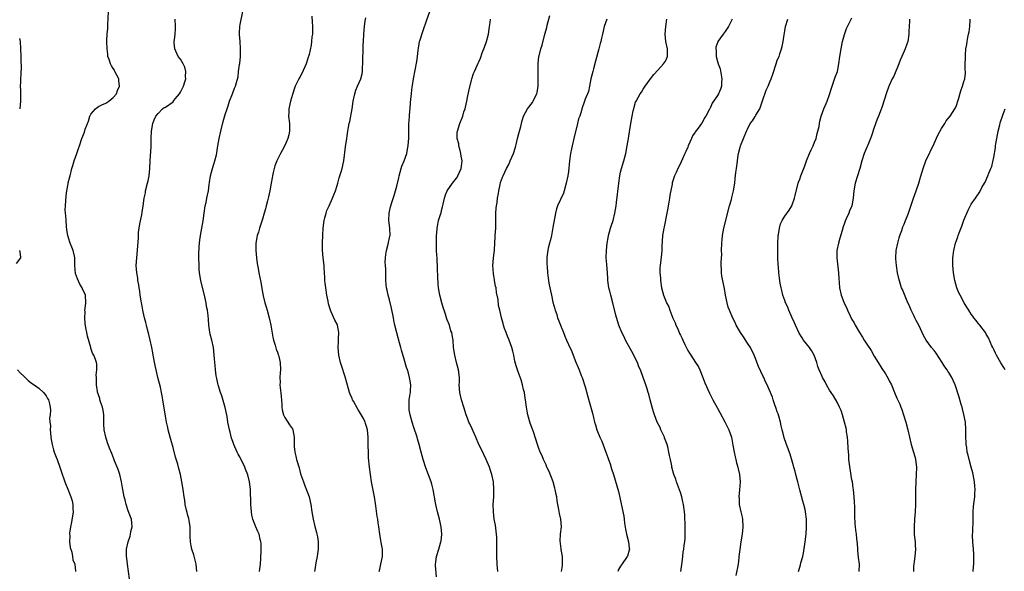
# Model space of a CAD drawing. Units: inches. Extents: x 2538000 to 2541000, y 1557000 to 1560000.
# Drawn here: x 2539854 to 2540118, y 1557705 to 1557853 of the extents above; entities that cross this region are included whole.
import ezdxf

# ---------------------------------------------------------------- set-up
doc = ezdxf.new("R2010")
doc.units = ezdxf.units.IN
doc.header["$MEASUREMENT"] = 0
doc.layers.add('LD25381557_10ft', color=103, linetype='Continuous')

msp = doc.modelspace()

# ---------------------------------------------------------------- linework, layer by layer
at = {"layer": 'LD25381557_10ft'}
for points, elevation in [([(2539883.36, 1557703), (2539882.77, 1557707), (2539882.59, 1557708.59), (2539882.56, 1557709), (2539882.57, 1557709.43), (2539882.56, 1557711), (2539882.95, 1557713), (2539883.53, 1557714.47), (2539883.61, 1557715), (2539883.7, 1557715.7), (2539884.01, 1557717), (2539883.92, 1557718.08), (2539883.83, 1557719), (2539883.64, 1557719.64), (2539883, 1557721.25), (2539882.42, 1557723), (2539882.19, 1557724.19), (2539881.92, 1557725), (2539881.53, 1557727), (2539881.44, 1557727.44), (2539881.23, 1557729), (2539880.76, 1557731), (2539880.29, 1557732.29), (2539879.32, 1557734.68), (2539879.15, 1557735.15), (2539878.58, 1557736.58), (2539877.97, 1557738.03), (2539877.6, 1557739), (2539877.47, 1557739.47), (2539876.96, 1557741), (2539876.58, 1557743), (2539876.48, 1557744.48), (2539876.49, 1557745.51), (2539876.43, 1557747), (2539876.26, 1557748.26), (2539876.07, 1557749), (2539875.52, 1557750.48), (2539875.4, 1557751), (2539875.34, 1557751.34), (2539875, 1557752.35), (2539874.87, 1557752.87), (2539874.8, 1557753), (2539874.73, 1557753.27), (2539874.49, 1557755), (2539874.52, 1557756.52), (2539874.45, 1557757), (2539874.39, 1557757.61), (2539874.57, 1557759), (2539874.54, 1557760.54), (2539874.45, 1557761), (2539874.21, 1557761.79), (2539873.76, 1557763), (2539873.46, 1557763.46), (2539873, 1557764.87), (2539872.96, 1557764.96), (2539872.95, 1557765.05), (2539872.05, 1557768.05), (2539871.86, 1557769), (2539871.67, 1557770.33), (2539871.42, 1557771.42), (2539871.33, 1557773), (2539871.41, 1557774.59), (2539871.4, 1557775), (2539871.43, 1557775.43), (2539871.62, 1557777), (2539871.52, 1557779), (2539870.77, 1557780.77), (2539870.69, 1557781), (2539870.01, 1557782.01), (2539869.37, 1557783.37), (2539868.88, 1557784.88), (2539868.72, 1557787), (2539868.67, 1557789), (2539868.55, 1557789.45), (2539868.24, 1557791), (2539867.92, 1557791.92), (2539867.45, 1557793), (2539867, 1557794.36), (2539866.81, 1557795), (2539866.58, 1557796.58), (2539866.45, 1557797.55), (2539866.32, 1557799), (2539866.27, 1557800.27), (2539866.14, 1557801), (2539866.11, 1557801.89), (2539866.15, 1557803), (2539866.28, 1557804.29), (2539866.37, 1557805.63), (2539866.56, 1557807), (2539866.88, 1557808.88), (2539866.9, 1557809.1), (2539867.3, 1557810.7), (2539867.4, 1557811), (2539867.92, 1557813), (2539868.18, 1557813.82), (2539868.5, 1557815), (2539869.22, 1557817), (2539869.71, 1557818.29), (2539869.95, 1557819), (2539870.6, 1557821), (2539871.25, 1557822.75), (2539871.48, 1557823.48), (2539872.33, 1557825.67), (2539872.74, 1557827), (2539873, 1557827.5), (2539874.24, 1557829), (2539874.65, 1557829.35), (2539875, 1557829.55), (2539875.94, 1557830.06), (2539877, 1557830.51), (2539877.82, 1557831), (2539879, 1557831.99), (2539879.88, 1557833), (2539880.13, 1557833.87), (2539880.62, 1557835), (2539880.51, 1557836.51), (2539880.44, 1557837), (2539879.45, 1557839), (2539879.3, 1557839.3), (2539879, 1557839.78), (2539878.52, 1557840.52), (2539878.26, 1557841), (2539877.85, 1557842.15), (2539877.57, 1557843), (2539877.56, 1557843.56), (2539877.33, 1557845), (2539877.3, 1557847), (2539877.27, 1557847.27), (2539877.37, 1557849), (2539877.51, 1557850.49), (2539877.49, 1557851), (2539877.49, 1557851.49), (2539877.74, 1557855)], 8550), ([(2539918.17, 1557705), (2539918.26, 1557705.74), (2539918.46, 1557707), (2539918.58, 1557708.58), (2539918.63, 1557710.63), (2539918.61, 1557711), (2539918.61, 1557712.61), (2539918.55, 1557713), (2539918.4, 1557713.59), (2539918.12, 1557715), (2539917.72, 1557715.72), (2539917.21, 1557717), (2539917.13, 1557717.13), (2539917, 1557717.45), (2539916.43, 1557719), (2539916.14, 1557720.14), (2539916.04, 1557721), (2539915.99, 1557722.01), (2539915.9, 1557723), (2539915.88, 1557723.88), (2539915.73, 1557726.27), (2539915.73, 1557727), (2539915.51, 1557729), (2539915.05, 1557730.95), (2539914.45, 1557732.45), (2539914.25, 1557733), (2539913.19, 1557735.19), (2539913, 1557735.54), (2539912.46, 1557736.46), (2539912.19, 1557737), (2539911.29, 1557739), (2539911, 1557739.81), (2539910.71, 1557740.71), (2539910.3, 1557742.3), (2539910.13, 1557743), (2539909.74, 1557745), (2539909.48, 1557746.52), (2539909.36, 1557747.36), (2539908.97, 1557748.97), (2539908.07, 1557752.07), (2539907.7, 1557753), (2539907.08, 1557755), (2539907, 1557755.35), (2539906.72, 1557756.72), (2539906.59, 1557757.41), (2539906.37, 1557759), (2539906.27, 1557760.27), (2539906.17, 1557761), (2539906.05, 1557763), (2539905.84, 1557765), (2539905.4, 1557767), (2539905, 1557768.62), (2539904.89, 1557769.11), (2539904.62, 1557771), (2539904.51, 1557772.51), (2539904.39, 1557773.61), (2539904.21, 1557775), (2539904.01, 1557776.01), (2539903.86, 1557777), (2539903.36, 1557779.36), (2539902.55, 1557782.55), (2539902.42, 1557783), (2539902.09, 1557785), (2539902.03, 1557785.97), (2539901.99, 1557787), (2539901.96, 1557789), (2539901.92, 1557789.92), (2539901.97, 1557791.97), (2539902.06, 1557793), (2539902.19, 1557793.81), (2539902.37, 1557795), (2539902.77, 1557797), (2539903.06, 1557798.94), (2539903.31, 1557801), (2539903.65, 1557803), (2539903.86, 1557803.86), (2539904.09, 1557805), (2539904.21, 1557805.79), (2539904.48, 1557807), (2539904.72, 1557808.72), (2539904.75, 1557809.25), (2539905.01, 1557810.99), (2539905.56, 1557813), (2539905.91, 1557814.09), (2539906.24, 1557815), (2539906.62, 1557816.62), (2539906.79, 1557817.21), (2539907.05, 1557819.05), (2539907.37, 1557821), (2539907.81, 1557823), (2539908.46, 1557825.54), (2539909, 1557827.44), (2539909.48, 1557829), (2539909.8, 1557829.8), (2539910.17, 1557831), (2539910.96, 1557832.95), (2539911.52, 1557834.48), (2539911.75, 1557835), (2539911.99, 1557835.99), (2539912.45, 1557837.55), (2539912.6, 1557839), (2539912.81, 1557840.81), (2539912.87, 1557841.13), (2539913.06, 1557842.94), (2539913.12, 1557845), (2539913, 1557847), (2539912.86, 1557848.86), (2539912.81, 1557849.19), (2539912.9, 1557851), (2539913, 1557851.59), (2539913.72, 1557855)], 8530), ([(2539932.21, 1557853.79), (2539932.26, 1557852.26), (2539932.35, 1557851), (2539932.37, 1557849.63), (2539932.35, 1557849), (2539932.25, 1557848.25), (2539932.17, 1557847), (2539932.03, 1557845.97), (2539931.48, 1557843.48), (2539931.35, 1557843), (2539931.24, 1557842.76), (2539931, 1557841.92), (2539930.76, 1557841.24), (2539930.7, 1557841), (2539929.54, 1557838.46), (2539929, 1557837.43), (2539928.75, 1557837), (2539927.78, 1557835), (2539927.55, 1557834.45), (2539927, 1557832.77), (2539926.51, 1557831), (2539926.06, 1557829), (2539926.04, 1557828.04), (2539925.99, 1557827), (2539926.22, 1557825), (2539926.26, 1557823), (2539926.01, 1557822.01), (2539925.8, 1557821), (2539925, 1557819.12), (2539924.24, 1557817.76), (2539923.79, 1557817), (2539923, 1557815.42), (2539922.81, 1557815), (2539922.3, 1557813.7), (2539922.11, 1557813), (2539921.89, 1557811.89), (2539921.65, 1557811), (2539921.54, 1557810.46), (2539921.31, 1557809), (2539920.95, 1557807), (2539920.62, 1557805.38), (2539920.3, 1557804.3), (2539920, 1557803), (2539919.83, 1557802.17), (2539919.46, 1557801), (2539919, 1557799.39), (2539918.21, 1557797), (2539917.89, 1557795.89), (2539917.6, 1557795), (2539917.48, 1557794.52), (2539917.23, 1557793), (2539917.18, 1557791), (2539917.36, 1557789), (2539917.55, 1557787.55), (2539917.8, 1557786.2), (2539917.99, 1557785), (2539918.51, 1557782.51), (2539918.82, 1557780.82), (2539919.13, 1557778.87), (2539919.58, 1557777), (2539919.95, 1557775.95), (2539920.2, 1557775), (2539920.79, 1557773), (2539921.24, 1557771), (2539921.75, 1557767.75), (2539921.93, 1557767), (2539922.39, 1557765.61), (2539922.61, 1557764.61), (2539923, 1557763.73), (2539923.18, 1557763.18), (2539923.26, 1557763), (2539923.37, 1557762.63), (2539923.76, 1557761), (2539923.84, 1557759), (2539923.74, 1557758.26), (2539923.67, 1557757), (2539923.71, 1557755.71), (2539923.67, 1557755), (2539923.7, 1557754.3), (2539923.99, 1557751.99), (2539924.17, 1557749.83), (2539924.21, 1557749), (2539924.3, 1557748.3), (2539924.65, 1557747), (2539925, 1557746.29), (2539926.26, 1557744.26), (2539927, 1557743.22), (2539927.12, 1557743), (2539927.46, 1557741), (2539927.48, 1557739.48), (2539927.46, 1557739), (2539927.49, 1557738.51), (2539927.64, 1557737), (2539927.89, 1557735.89), (2539928.12, 1557735), (2539928.78, 1557732.78), (2539929.21, 1557731.21), (2539929.72, 1557729.72), (2539929.95, 1557729), (2539930.26, 1557728.26), (2539931.47, 1557725), (2539931.94, 1557723), (2539932.23, 1557721), (2539932.55, 1557719), (2539933.02, 1557717.02), (2539933.44, 1557715.44), (2539933.57, 1557715), (2539933.71, 1557714.29), (2539933.94, 1557713), (2539933.92, 1557711.92), (2539933.95, 1557711), (2539933.74, 1557709.74), (2539933.66, 1557709), (2539933.3, 1557707.3), (2539933, 1557705.47), (2539932.95, 1557705.05)], 8520), ([(2539950.3, 1557705), (2539950.4, 1557705.6), (2539950.74, 1557707), (2539951.13, 1557709), (2539951.12, 1557711), (2539950.82, 1557712.82), (2539950.72, 1557713.28), (2539950.45, 1557715), (2539950.22, 1557717), (2539950.02, 1557718.02), (2539949.9, 1557719), (2539949.74, 1557719.74), (2539949.38, 1557722.62), (2539949.26, 1557723.26), (2539948.98, 1557725), (2539948.21, 1557729), (2539947.9, 1557731), (2539947.66, 1557733), (2539947.44, 1557735.44), (2539947.37, 1557737), (2539947.33, 1557738.67), (2539947.3, 1557739), (2539947.29, 1557741), (2539947.17, 1557743), (2539947, 1557743.63), (2539946.64, 1557744.64), (2539946.54, 1557745), (2539946.03, 1557745.97), (2539945, 1557747.8), (2539944.52, 1557748.52), (2539943.35, 1557750.65), (2539943.16, 1557751), (2539943, 1557751.39), (2539942.49, 1557752.49), (2539942.3, 1557753), (2539942.07, 1557753.93), (2539941.58, 1557755.58), (2539941.18, 1557757.18), (2539940.21, 1557760.21), (2539939.93, 1557761), (2539939.46, 1557763), (2539939.3, 1557765), (2539939.37, 1557766.63), (2539939.37, 1557767.37), (2539939.44, 1557769), (2539939.1, 1557771), (2539939, 1557771.23), (2539938.34, 1557772.34), (2539937.42, 1557774.58), (2539937.21, 1557775), (2539936.71, 1557776.71), (2539936.6, 1557777.4), (2539936.27, 1557779), (2539935.95, 1557781), (2539935.79, 1557782.21), (2539935.73, 1557783), (2539935.73, 1557783.73), (2539935.63, 1557785), (2539935.54, 1557786.46), (2539935.53, 1557787), (2539935.28, 1557789), (2539935.06, 1557791.06), (2539935.06, 1557793), (2539935.16, 1557795.16), (2539935.27, 1557797), (2539935.51, 1557799), (2539935.72, 1557799.72), (2539936.02, 1557801), (2539936.25, 1557801.75), (2539936.85, 1557803), (2539937.75, 1557805), (2539938.07, 1557805.93), (2539938.54, 1557807), (2539939, 1557808.38), (2539939.18, 1557809), (2539939.56, 1557810.44), (2539939.75, 1557811), (2539940.08, 1557812.08), (2539940.33, 1557813), (2539940.76, 1557815), (2539941.26, 1557818.74), (2539941.61, 1557821), (2539941.69, 1557821.69), (2539941.9, 1557823), (2539942.04, 1557824.04), (2539942.24, 1557825), (2539942.4, 1557825.6), (2539943.05, 1557829), (2539943.32, 1557831), (2539943.71, 1557833), (2539944.04, 1557833.96), (2539944.47, 1557835), (2539945.36, 1557837), (2539945.68, 1557838.32), (2539945.79, 1557839), (2539945.86, 1557842.14), (2539945.89, 1557843), (2539945.97, 1557843.97), (2539946.01, 1557845), (2539946.02, 1557845.98), (2539946.06, 1557847), (2539946.11, 1557849), (2539946.3, 1557851), (2539946.5, 1557852.5), (2539946.65, 1557853.35)], 8510), ([(2539965.61, 1557703.61), (2539965.4, 1557706.6), (2539965.4, 1557707), (2539965.47, 1557707.47), (2539965.62, 1557709), (2539966.24, 1557711), (2539966.82, 1557713), (2539966.85, 1557713.16), (2539967.03, 1557714.97), (2539966.9, 1557717), (2539966.48, 1557719), (2539965.92, 1557721), (2539965.45, 1557723), (2539965.4, 1557723.4), (2539964.77, 1557727), (2539964.39, 1557728.39), (2539964.2, 1557729), (2539962.75, 1557732.75), (2539962.04, 1557735), (2539961.5, 1557737), (2539961.01, 1557739), (2539960.56, 1557740.56), (2539960.43, 1557741), (2539959.56, 1557743.56), (2539959.09, 1557745), (2539958.54, 1557747), (2539958.32, 1557748.32), (2539958.27, 1557749), (2539958.31, 1557750.3), (2539958.35, 1557751), (2539958.59, 1557752.59), (2539958.64, 1557753), (2539958.63, 1557753.37), (2539958.75, 1557755), (2539958.52, 1557756.52), (2539958.43, 1557757), (2539958.1, 1557758.1), (2539957.85, 1557759), (2539957.63, 1557759.63), (2539957, 1557761.91), (2539956.26, 1557764.26), (2539956.08, 1557765), (2539955.75, 1557766.25), (2539954.97, 1557768.97), (2539954.48, 1557771), (2539954.21, 1557772.21), (2539954.07, 1557773), (2539953.54, 1557775.54), (2539953, 1557777.81), (2539952.69, 1557779), (2539952.41, 1557780.41), (2539952.24, 1557781), (2539952.13, 1557781.87), (2539952.07, 1557783), (2539952.07, 1557784.07), (2539952.03, 1557785.97), (2539951.93, 1557787), (2539951.88, 1557787.88), (2539951.92, 1557789), (2539952.08, 1557789.92), (2539952.23, 1557791), (2539952.7, 1557792.7), (2539953.13, 1557794.87), (2539953.17, 1557795), (2539953.11, 1557797), (2539952.88, 1557799), (2539952.95, 1557801.05), (2539953.31, 1557802.69), (2539953.4, 1557803), (2539953.6, 1557803.6), (2539954.26, 1557805.74), (2539954.66, 1557807), (2539955, 1557808.21), (2539955.56, 1557810.44), (2539955.66, 1557811), (2539956.19, 1557813), (2539956.38, 1557813.62), (2539957, 1557815.03), (2539957.64, 1557817), (2539957.85, 1557818.15), (2539958.05, 1557819), (2539958.17, 1557820.17), (2539958.21, 1557821), (2539958.19, 1557824.19), (2539958.22, 1557825), (2539958.29, 1557825.71), (2539958.36, 1557827), (2539958.47, 1557828.47), (2539958.54, 1557829), (2539958.66, 1557830.66), (2539958.9, 1557833.1), (2539959.15, 1557834.85), (2539959.22, 1557835.22), (2539959.5, 1557837), (2539960.36, 1557841.64), (2539960.52, 1557843), (2539960.7, 1557844.7), (2539960.8, 1557845.2), (2539961, 1557846.39), (2539961.12, 1557847), (2539961.17, 1557847.17), (2539962.02, 1557849.98), (2539963, 1557852.82), (2539963.85, 1557855)], 8500), ([(2539999.16, 1557705), (2539999.38, 1557706.62), (2539999.44, 1557707), (2539999.45, 1557707.45), (2539999.38, 1557709), (2539999.09, 1557710.91), (2539999.08, 1557711.08), (2539998.82, 1557713.18), (2539998.9, 1557715), (2539999.1, 1557717), (2539998.98, 1557719), (2539998.59, 1557720.59), (2539998.42, 1557721.58), (2539998.13, 1557723), (2539997.98, 1557723.98), (2539997.85, 1557725), (2539997.68, 1557725.68), (2539997.48, 1557727), (2539997.35, 1557727.35), (2539996.88, 1557729), (2539995.8, 1557731.8), (2539995.23, 1557733), (2539995, 1557733.56), (2539994.32, 1557735), (2539993.98, 1557735.98), (2539993.46, 1557737), (2539993, 1557738.23), (2539992.72, 1557739), (2539991.6, 1557742.4), (2539990.77, 1557744.77), (2539990.13, 1557747), (2539989.97, 1557747.97), (2539989.75, 1557749), (2539989.68, 1557749.68), (2539989.49, 1557751), (2539989.44, 1557751.44), (2539989.18, 1557753), (2539989, 1557753.74), (2539988.72, 1557755), (2539988.35, 1557756.35), (2539987.52, 1557758.48), (2539987.35, 1557759), (2539987.29, 1557759.29), (2539987, 1557760.07), (2539986.66, 1557761.34), (2539986.33, 1557763), (2539986.08, 1557764.08), (2539985.85, 1557765), (2539985.12, 1557767), (2539984.52, 1557768.52), (2539984.31, 1557769), (2539983.87, 1557770.13), (2539983.58, 1557771), (2539983.47, 1557771.47), (2539983.03, 1557773), (2539982.59, 1557775), (2539982.27, 1557776.27), (2539982.13, 1557777.87), (2539981.75, 1557779.75), (2539981.61, 1557781), (2539981.49, 1557781.49), (2539981.22, 1557783), (2539981.18, 1557783.18), (2539981, 1557784.23), (2539980.87, 1557784.87), (2539980.77, 1557787), (2539980.94, 1557788.94), (2539981.16, 1557791.16), (2539981.28, 1557793), (2539981.36, 1557794.64), (2539981.4, 1557795), (2539981.5, 1557797), (2539981.57, 1557801), (2539981.67, 1557802.33), (2539981.75, 1557803), (2539981.9, 1557803.9), (2539982.03, 1557805), (2539982.26, 1557806.26), (2539982.35, 1557807), (2539982.73, 1557808.73), (2539982.81, 1557809.19), (2539983.34, 1557810.66), (2539983.49, 1557811), (2539984.44, 1557813), (2539985, 1557814.06), (2539985.41, 1557815), (2539986.25, 1557817), (2539986.46, 1557817.54), (2539986.89, 1557819), (2539987, 1557819.41), (2539987.35, 1557821), (2539987.68, 1557822.32), (2539988.22, 1557824.22), (2539988.42, 1557825), (2539988.52, 1557825.48), (2539989, 1557827), (2539990.02, 1557829), (2539991.34, 1557830.66), (2539991.52, 1557831), (2539991.98, 1557831.98), (2539992.54, 1557833), (2539992.66, 1557833.34), (2539992.91, 1557835), (2539992.89, 1557836.89), (2539992.9, 1557837.1), (2539992.85, 1557839), (2539992.9, 1557840.9), (2539992.89, 1557841.11), (2539993.06, 1557842.94), (2539993.12, 1557843.12), (2539993.58, 1557845), (2539993.96, 1557846.04), (2539994.61, 1557848.61), (2539994.8, 1557849.2), (2539995.22, 1557850.78), (2539995.34, 1557851.34), (2539996.04, 1557853.96)], 8480), ([(2540078.96, 1557705), (2540079.03, 1557707), (2540078.79, 1557708.79), (2540078.6, 1557710.6), (2540078.54, 1557711), (2540078.49, 1557712.49), (2540078.27, 1557713.73), (2540078.18, 1557715), (2540078.07, 1557716.07), (2540077.92, 1557717), (2540077.88, 1557717.88), (2540077.82, 1557719.82), (2540077.81, 1557721), (2540077.75, 1557722.25), (2540077.7, 1557723.7), (2540077.61, 1557725), (2540077.44, 1557727), (2540077.36, 1557727.36), (2540077.12, 1557729), (2540077, 1557729.58), (2540076.49, 1557732.49), (2540076.2, 1557735), (2540076.13, 1557736.13), (2540075.95, 1557738.05), (2540075.94, 1557739.94), (2540075.82, 1557741), (2540075.58, 1557742.42), (2540075.51, 1557743), (2540075.42, 1557743.42), (2540075.04, 1557745), (2540074.49, 1557747), (2540074.1, 1557748.1), (2540073.71, 1557749), (2540073, 1557750.33), (2540072.1, 1557752.1), (2540071.43, 1557753), (2540071, 1557753.62), (2540070.22, 1557755), (2540069.81, 1557755.81), (2540069.12, 1557757), (2540069, 1557757.23), (2540068.23, 1557759), (2540067.89, 1557759.89), (2540067.55, 1557761), (2540066.85, 1557763), (2540066.17, 1557764.17), (2540065.62, 1557765), (2540064.04, 1557767), (2540063.62, 1557767.62), (2540062.84, 1557768.84), (2540061.85, 1557771), (2540061.62, 1557771.62), (2540060.87, 1557773.13), (2540060.06, 1557775), (2540059.82, 1557775.82), (2540059.21, 1557777), (2540059, 1557777.6), (2540058.51, 1557779), (2540058.25, 1557780.25), (2540058, 1557781), (2540057.77, 1557782.23), (2540057.59, 1557783.59), (2540057.44, 1557785), (2540057.33, 1557786.67), (2540057.24, 1557787.24), (2540057.15, 1557789), (2540057.1, 1557791), (2540057.12, 1557793), (2540057.22, 1557794.78), (2540057.25, 1557795), (2540057.33, 1557795.33), (2540057.56, 1557797), (2540057.86, 1557798.14), (2540058.3, 1557799), (2540059, 1557800.18), (2540060.15, 1557801.85), (2540060.87, 1557803), (2540061, 1557803.26), (2540061.59, 1557805), (2540061.75, 1557805.75), (2540062.59, 1557809), (2540062.7, 1557809.3), (2540063, 1557810.07), (2540063.31, 1557811), (2540064.34, 1557813.66), (2540064.83, 1557815), (2540065.63, 1557817), (2540066.04, 1557817.96), (2540066.57, 1557819), (2540067, 1557820.06), (2540067.4, 1557821), (2540067.67, 1557822.33), (2540067.9, 1557823), (2540068.19, 1557824.19), (2540068.28, 1557825), (2540068.39, 1557825.61), (2540068.77, 1557827), (2540069.47, 1557829), (2540069.78, 1557829.78), (2540070.32, 1557831), (2540071, 1557832.81), (2540071.51, 1557834.49), (2540071.68, 1557835), (2540072.1, 1557836.1), (2540072.54, 1557837.46), (2540073.12, 1557839), (2540073.53, 1557841), (2540073.77, 1557843), (2540074.07, 1557845), (2540074.5, 1557847), (2540075, 1557848.89), (2540075.54, 1557850.46), (2540077, 1557853.34)], 8430), ([(2539901.38, 1557705), (2539901.2, 1557707), (2539900.57, 1557709.43), (2539900.08, 1557711), (2539899.87, 1557711.87), (2539899.67, 1557713), (2539899.62, 1557714.38), (2539899.58, 1557715), (2539899.57, 1557717), (2539899.29, 1557718.71), (2539899.23, 1557719.23), (2539899, 1557719.97), (2539898.8, 1557720.8), (2539898.58, 1557721.42), (2539898.24, 1557723), (2539898.14, 1557724.14), (2539897.95, 1557725), (2539897.71, 1557727), (2539897.4, 1557729), (2539897, 1557731), (2539896.59, 1557732.59), (2539896.27, 1557733.73), (2539895.67, 1557735.67), (2539895, 1557738.25), (2539894.4, 1557740.4), (2539894.22, 1557741), (2539893.99, 1557741.99), (2539893.69, 1557743), (2539893.58, 1557743.58), (2539893.27, 1557745), (2539893, 1557746.63), (2539892.31, 1557751), (2539892.08, 1557752.08), (2539891.94, 1557753), (2539891.64, 1557754.36), (2539890.95, 1557756.95), (2539890.45, 1557759), (2539890.19, 1557760.19), (2539889.68, 1557763), (2539889.59, 1557763.59), (2539889.32, 1557765), (2539888.91, 1557767), (2539888.54, 1557768.54), (2539888.17, 1557769.83), (2539887.85, 1557771), (2539887.7, 1557771.7), (2539887.34, 1557773), (2539887, 1557774.6), (2539886.92, 1557775), (2539886.66, 1557776.66), (2539886.57, 1557777), (2539886.46, 1557777.54), (2539886.24, 1557779), (2539886.11, 1557780.11), (2539885.95, 1557781), (2539885.85, 1557781.85), (2539885.61, 1557783), (2539885.55, 1557783.55), (2539885.26, 1557785), (2539885.13, 1557787), (2539885.26, 1557789), (2539885.72, 1557794.28), (2539885.74, 1557795), (2539885.79, 1557795.79), (2539885.96, 1557797), (2539886.13, 1557798.13), (2539886.6, 1557800.6), (2539886.7, 1557801.3), (2539887.01, 1557803), (2539887.31, 1557805), (2539887.59, 1557806.41), (2539887.67, 1557807), (2539888.17, 1557809), (2539888.31, 1557809.69), (2539888.62, 1557811), (2539888.81, 1557813), (2539888.85, 1557815), (2539889.13, 1557818.87), (2539889.16, 1557819.16), (2539889.16, 1557821), (2539889.22, 1557823), (2539889.57, 1557825), (2539889.95, 1557826.05), (2539890.38, 1557827), (2539891, 1557827.75), (2539892.2, 1557829), (2539892.67, 1557829.33), (2539893, 1557829.4), (2539895, 1557830.86), (2539895.07, 1557830.93), (2539895.61, 1557831.61), (2539896.75, 1557833), (2539897, 1557833.41), (2539897.55, 1557834.45), (2539897.8, 1557835), (2539898.19, 1557836.19), (2539898.42, 1557837), (2539898.38, 1557837.62), (2539898.45, 1557839), (2539898.13, 1557840.13), (2539897.72, 1557841), (2539897, 1557842.27), (2539896.42, 1557843), (2539895.45, 1557845), (2539895.35, 1557846.65), (2539895.34, 1557847), (2539895.4, 1557847.4), (2539895.59, 1557849), (2539895.63, 1557850.37), (2539895.69, 1557851), (2539895.58, 1557853)], 8540), ([(2539982.08, 1557705), (2539981.9, 1557707), (2539981.82, 1557709), (2539981.82, 1557711), (2539981.79, 1557711.79), (2539981.81, 1557713), (2539981.78, 1557714.22), (2539981.71, 1557715), (2539981.42, 1557717.42), (2539981.13, 1557719), (2539980.87, 1557721), (2539980.86, 1557723), (2539980.99, 1557725), (2539981.03, 1557727), (2539980.88, 1557729), (2539980.47, 1557731), (2539980.1, 1557732.1), (2539979.82, 1557733), (2539978.99, 1557735), (2539978.31, 1557736.31), (2539978.01, 1557737), (2539977, 1557739.07), (2539976.15, 1557741), (2539975.43, 1557742.57), (2539975.19, 1557743.19), (2539974.58, 1557744.58), (2539974.34, 1557745), (2539973.92, 1557746.08), (2539973.59, 1557747), (2539973, 1557748.99), (2539972.36, 1557751), (2539971.87, 1557753), (2539971.73, 1557755), (2539971.76, 1557755.76), (2539971.78, 1557757), (2539971.57, 1557759), (2539971.02, 1557761), (2539970.51, 1557763), (2539970.23, 1557765), (2539970.06, 1557767), (2539969.88, 1557767.88), (2539969.72, 1557769), (2539969.52, 1557769.52), (2539969.08, 1557771), (2539968.47, 1557772.47), (2539968.33, 1557773), (2539968.02, 1557773.98), (2539967.65, 1557775), (2539967.49, 1557775.49), (2539967.03, 1557777), (2539966.52, 1557779), (2539966.19, 1557781), (2539966.09, 1557782.09), (2539965.96, 1557783.96), (2539965.9, 1557786.1), (2539965.77, 1557789), (2539965.75, 1557789.75), (2539965.66, 1557791), (2539965.67, 1557791.67), (2539965.61, 1557793), (2539965.6, 1557794.4), (2539965.63, 1557795), (2539965.69, 1557795.69), (2539965.77, 1557797), (2539965.96, 1557797.96), (2539966.2, 1557799), (2539966.69, 1557800.69), (2539966.87, 1557801.13), (2539967, 1557801.72), (2539967.28, 1557802.72), (2539967.4, 1557803.4), (2539967.76, 1557805), (2539968.06, 1557805.94), (2539968.51, 1557807), (2539969.89, 1557809), (2539971, 1557810.4), (2539971.24, 1557810.76), (2539971.38, 1557811), (2539972.26, 1557813), (2539972.36, 1557813.64), (2539972.49, 1557815), (2539972.27, 1557816.27), (2539972.18, 1557817), (2539971.85, 1557818.15), (2539971.65, 1557819), (2539971.59, 1557819.59), (2539971.17, 1557821), (2539971.2, 1557822.8), (2539971.23, 1557823), (2539971.91, 1557825), (2539972.68, 1557827), (2539973, 1557828.11), (2539973.29, 1557829), (2539973.4, 1557829.4), (2539973.74, 1557831), (2539973.96, 1557831.96), (2539974.28, 1557833.72), (2539975, 1557836.68), (2539975.09, 1557837), (2539975.58, 1557838.42), (2539975.82, 1557839), (2539976.83, 1557841.17), (2539977, 1557841.57), (2539977.46, 1557842.54), (2539977.92, 1557843.92), (2539978.54, 1557845.46), (2539979.02, 1557846.98), (2539979.56, 1557849), (2539979.72, 1557850.28), (2539979.88, 1557851), (2539980.05, 1557852.05), (2539980.08, 1557853)], 8490), ([(2540011.29, 1557853), (2540010.62, 1557851), (2540010.14, 1557849), (2540009.9, 1557847.9), (2540009.68, 1557847), (2540009.53, 1557846.47), (2540009.16, 1557845), (2540008.29, 1557841.71), (2540007.69, 1557839.69), (2540007.5, 1557839), (2540007.05, 1557837), (2540006.67, 1557835), (2540006.36, 1557833.64), (2540005.52, 1557831.52), (2540005.35, 1557831), (2540004.63, 1557829), (2540004.49, 1557828.49), (2540004.02, 1557827), (2540003.73, 1557826.27), (2540003.45, 1557825), (2540002.43, 1557821), (2540001.96, 1557819), (2540001.8, 1557818.2), (2540001.58, 1557817), (2540001.3, 1557815), (2540001, 1557812.15), (2540000.83, 1557811), (2540000.43, 1557809), (2539999.88, 1557807), (2539999.65, 1557806.35), (2539998.1, 1557803), (2539997.79, 1557802.21), (2539997.54, 1557801), (2539996.86, 1557797.14), (2539996.44, 1557795), (2539996.18, 1557793.82), (2539995.95, 1557793), (2539995.61, 1557791.61), (2539995.47, 1557791), (2539995.43, 1557790.57), (2539995.23, 1557789), (2539995.22, 1557787.22), (2539995.27, 1557786.73), (2539995.39, 1557785), (2539995.57, 1557783.57), (2539995.79, 1557782.21), (2539996, 1557781), (2539996.2, 1557780.2), (2539996.42, 1557779), (2539996.81, 1557777.19), (2539997.35, 1557775.35), (2539997.41, 1557775), (2539997.86, 1557773.86), (2539998.1, 1557773), (2539998.37, 1557772.37), (2539998.85, 1557771), (2539999.64, 1557769), (2540000.05, 1557768.05), (2540000.45, 1557767), (2540001, 1557765.78), (2540001.91, 1557763.91), (2540002.29, 1557763), (2540003, 1557761.06), (2540003.64, 1557759.64), (2540003.88, 1557759), (2540004.44, 1557757.56), (2540004.67, 1557757), (2540005.49, 1557754.51), (2540006.13, 1557752.13), (2540006.58, 1557750.58), (2540007.44, 1557747.44), (2540007.7, 1557746.3), (2540008.03, 1557745), (2540008.3, 1557744.3), (2540008.64, 1557743), (2540009.46, 1557741), (2540009.96, 1557739.96), (2540011.07, 1557737), (2540011.52, 1557735.52), (2540011.73, 1557735), (2540012.17, 1557733.83), (2540012.55, 1557732.55), (2540013.11, 1557731), (2540014, 1557728), (2540014.41, 1557726.41), (2540014.79, 1557724.79), (2540015.12, 1557723.12), (2540015.81, 1557719.81), (2540015.93, 1557719), (2540016.05, 1557717.95), (2540016.32, 1557716.32), (2540016.6, 1557715), (2540017.13, 1557713), (2540017.27, 1557711.27), (2540017.33, 1557711), (2540017.3, 1557710.7), (2540016.84, 1557709.16), (2540016.76, 1557709), (2540015.21, 1557706.79), (2540015, 1557706.48), (2540014.45, 1557705.55), (2540014.21, 1557705)], 8470), ([(2540031.14, 1557705), (2540031.49, 1557707.49), (2540031.63, 1557709), (2540031.79, 1557710.21), (2540031.94, 1557711), (2540032.07, 1557712.07), (2540032.22, 1557713), (2540032.28, 1557713.72), (2540032.3, 1557715), (2540032.29, 1557716.29), (2540032.29, 1557717), (2540032.21, 1557720.21), (2540032.15, 1557721), (2540031.89, 1557723), (2540031.69, 1557723.69), (2540031.39, 1557725), (2540031, 1557726.2), (2540029.99, 1557729), (2540029.75, 1557729.75), (2540029.29, 1557731), (2540028.74, 1557733), (2540028.69, 1557733.31), (2540028.33, 1557735), (2540028.06, 1557736.06), (2540027.95, 1557737), (2540027.63, 1557738.37), (2540027.44, 1557739), (2540026.78, 1557740.78), (2540026.71, 1557741), (2540025.79, 1557743), (2540025.56, 1557743.56), (2540024.8, 1557745), (2540024.03, 1557747), (2540023.82, 1557747.82), (2540023.45, 1557749), (2540022.93, 1557751), (2540022.54, 1557752.54), (2540022.38, 1557753), (2540022.07, 1557753.93), (2540021.75, 1557755), (2540021.06, 1557757), (2540020.32, 1557759), (2540019.88, 1557759.88), (2540019.51, 1557761), (2540019, 1557761.97), (2540018.5, 1557763), (2540017.96, 1557763.96), (2540016.3, 1557767), (2540015.92, 1557767.92), (2540015.33, 1557769), (2540014.53, 1557771), (2540014.15, 1557772.15), (2540013.69, 1557773.69), (2540012.88, 1557777), (2540012.34, 1557779), (2540012.1, 1557780.1), (2540011.86, 1557781), (2540011.59, 1557783), (2540011.54, 1557783.54), (2540011.46, 1557785), (2540011.27, 1557787.27), (2540011.16, 1557789), (2540011.2, 1557791), (2540011.41, 1557793), (2540011.62, 1557794.38), (2540011.76, 1557795), (2540012.32, 1557797), (2540012.5, 1557797.5), (2540013, 1557799.03), (2540013.45, 1557801), (2540013.78, 1557803), (2540013.9, 1557803.9), (2540014.47, 1557809), (2540014.77, 1557811), (2540015, 1557812.01), (2540015.25, 1557813), (2540015.84, 1557815), (2540016.36, 1557817), (2540016.78, 1557819), (2540017.1, 1557821), (2540017.46, 1557823.46), (2540017.95, 1557826.05), (2540018.1, 1557827), (2540018.39, 1557828.39), (2540018.49, 1557829), (2540018.58, 1557829.42), (2540019, 1557830.71), (2540019.13, 1557831), (2540020.26, 1557833), (2540020.55, 1557833.45), (2540021, 1557834.19), (2540021.55, 1557835), (2540023, 1557837.03), (2540023.86, 1557838.14), (2540025, 1557839.28), (2540026.48, 1557841), (2540027, 1557841.77), (2540027.55, 1557843), (2540027.54, 1557843.54), (2540027.57, 1557845), (2540027.12, 1557847), (2540026.96, 1557848.96), (2540027.15, 1557851), (2540027.4, 1557853)], 8460), ([(2540044.9, 1557853), (2540043.87, 1557851), (2540043.53, 1557850.47), (2540043, 1557849.69), (2540042.45, 1557849), (2540041.09, 1557847), (2540041.06, 1557846.94), (2540040.55, 1557845.45), (2540040.48, 1557845), (2540040.57, 1557844.57), (2540040.6, 1557843), (2540041, 1557841.67), (2540041.18, 1557841), (2540041.65, 1557839.65), (2540041.96, 1557838.04), (2540042.12, 1557837), (2540041.99, 1557835.99), (2540042, 1557835), (2540041.74, 1557834.26), (2540041.22, 1557833), (2540041, 1557832.57), (2540039.53, 1557830.47), (2540039, 1557829.14), (2540038.91, 1557829), (2540038.85, 1557828.85), (2540037.87, 1557827), (2540037.48, 1557826.52), (2540037, 1557825.54), (2540036.77, 1557825.23), (2540036.66, 1557825), (2540035.8, 1557823.8), (2540035.1, 1557822.9), (2540035, 1557822.7), (2540034.29, 1557821.71), (2540034, 1557821), (2540033.12, 1557819), (2540033, 1557818.69), (2540032.47, 1557817.53), (2540032.2, 1557817), (2540031.54, 1557815.54), (2540031.23, 1557814.77), (2540031, 1557814.29), (2540030.35, 1557813), (2540029.86, 1557811.86), (2540029.46, 1557811), (2540028.84, 1557809.16), (2540028.8, 1557809), (2540028.78, 1557808.78), (2540028.15, 1557805.85), (2540028.09, 1557805), (2540027.94, 1557803.94), (2540027.76, 1557803), (2540027.61, 1557802.39), (2540027.36, 1557801), (2540026.62, 1557797.38), (2540026.55, 1557797), (2540026.25, 1557795), (2540026.05, 1557792.05), (2540026.03, 1557791), (2540025.95, 1557790.05), (2540025.57, 1557787), (2540025.53, 1557786.47), (2540025.5, 1557785), (2540025.64, 1557783.64), (2540025.67, 1557783), (2540025.99, 1557781), (2540026.51, 1557779), (2540027, 1557777.74), (2540027.3, 1557777), (2540027.88, 1557775.88), (2540028.18, 1557775), (2540029, 1557772.91), (2540029.61, 1557771.61), (2540029.83, 1557771), (2540030.22, 1557770.22), (2540030.69, 1557769), (2540030.8, 1557768.8), (2540031, 1557768.31), (2540031.46, 1557767.46), (2540031.63, 1557767), (2540032.17, 1557765.83), (2540033, 1557764.21), (2540033.49, 1557763.49), (2540033.77, 1557763), (2540035.09, 1557761), (2540035.83, 1557759.83), (2540036.22, 1557759), (2540037.04, 1557757), (2540037.58, 1557755.58), (2540038.81, 1557752.81), (2540039.75, 1557751), (2540041, 1557748.79), (2540041.6, 1557747.6), (2540042.94, 1557745.06), (2540043.65, 1557743.65), (2540043.96, 1557743), (2540044.67, 1557741), (2540045.11, 1557738.89), (2540045.42, 1557737), (2540045.69, 1557735.69), (2540045.88, 1557735), (2540046.09, 1557734.09), (2540046.43, 1557733), (2540046.5, 1557732.5), (2540046.88, 1557731), (2540047.03, 1557729), (2540046.89, 1557726.89), (2540046.71, 1557725), (2540046.75, 1557724.75), (2540046.81, 1557723), (2540047.21, 1557721), (2540047.55, 1557719.55), (2540047.64, 1557719), (2540047.79, 1557717), (2540047.61, 1557715), (2540047.25, 1557713), (2540046.91, 1557710.91), (2540046.71, 1557709), (2540046.65, 1557708.65), (2540046.47, 1557707), (2540045.92, 1557703.92)], 8450), ([(2540062.65, 1557705), (2540062.72, 1557705.28), (2540063.2, 1557706.8), (2540063.32, 1557707.32), (2540063.81, 1557709), (2540064.05, 1557709.95), (2540064.37, 1557712.37), (2540064.49, 1557713), (2540064.73, 1557715), (2540064.86, 1557716.86), (2540064.82, 1557719), (2540064.55, 1557721), (2540064.42, 1557721.58), (2540064.07, 1557723), (2540063.81, 1557723.81), (2540063, 1557726.9), (2540062.51, 1557729), (2540062.32, 1557729.68), (2540061.99, 1557731), (2540061.8, 1557731.8), (2540061.44, 1557733), (2540061.36, 1557733.36), (2540061, 1557734.57), (2540060.43, 1557736.43), (2540059.48, 1557739), (2540059.34, 1557739.34), (2540058.84, 1557740.84), (2540058.75, 1557741.25), (2540058.3, 1557743), (2540058.05, 1557744.05), (2540057.85, 1557745), (2540057.39, 1557746.61), (2540057.23, 1557747.23), (2540057, 1557747.82), (2540056.7, 1557748.7), (2540056.32, 1557749.68), (2540055.87, 1557751), (2540055.68, 1557751.68), (2540054.27, 1557755), (2540053.84, 1557755.84), (2540053.34, 1557757), (2540053.22, 1557757.22), (2540051.96, 1557759.96), (2540051, 1557762.54), (2540050.82, 1557763), (2540049.78, 1557765), (2540049, 1557766.22), (2540047.89, 1557767.89), (2540047.17, 1557769), (2540045.98, 1557771), (2540045.68, 1557771.68), (2540044.96, 1557773.04), (2540044.16, 1557775), (2540043.86, 1557775.86), (2540043.52, 1557777), (2540043.11, 1557779), (2540042.82, 1557780.82), (2540042.16, 1557784.16), (2540042.03, 1557785), (2540042.02, 1557785.98), (2540041.93, 1557787), (2540041.91, 1557787.91), (2540042.08, 1557789.92), (2540042.07, 1557791), (2540042.13, 1557793), (2540042.17, 1557793.83), (2540042.3, 1557795), (2540042.67, 1557797), (2540044.21, 1557803), (2540044.67, 1557804.67), (2540044.83, 1557805.17), (2540045.28, 1557807), (2540045.59, 1557809), (2540045.69, 1557810.31), (2540045.91, 1557811.91), (2540046.02, 1557813), (2540046.19, 1557814.19), (2540046.28, 1557815), (2540046.51, 1557816.51), (2540046.57, 1557817), (2540047, 1557818.71), (2540047.09, 1557819), (2540047.94, 1557821), (2540048.76, 1557823), (2540049, 1557823.54), (2540049.75, 1557825), (2540050.3, 1557825.7), (2540051.08, 1557826.92), (2540051.25, 1557827.25), (2540052.3, 1557829), (2540052.52, 1557829.48), (2540053, 1557831.13), (2540054.01, 1557833.99), (2540054.51, 1557835), (2540055, 1557836.19), (2540055.36, 1557837), (2540055.77, 1557838.23), (2540056.65, 1557841), (2540057, 1557841.95), (2540057.45, 1557843), (2540057.65, 1557843.65), (2540058.14, 1557845), (2540058.33, 1557845.67), (2540058.55, 1557847), (2540058.81, 1557848.81), (2540059, 1557849.82), (2540059.19, 1557851), (2540059.84, 1557853)], 8440), ([(2540092.42, 1557853), (2540092.42, 1557852.42), (2540092.31, 1557851), (2540092.24, 1557849.76), (2540092.24, 1557849), (2540091.94, 1557847), (2540091.74, 1557846.26), (2540091.26, 1557845), (2540090.35, 1557843), (2540089.97, 1557842.03), (2540089.54, 1557841), (2540088.25, 1557837.75), (2540087.8, 1557837), (2540087, 1557835.25), (2540086.87, 1557835), (2540086.15, 1557833), (2540085.83, 1557831.83), (2540084.91, 1557829.09), (2540084.83, 1557828.83), (2540084.12, 1557827), (2540083.8, 1557826.2), (2540083, 1557823.97), (2540082.26, 1557821.74), (2540081.97, 1557821), (2540081.24, 1557819.24), (2540081.12, 1557818.88), (2540080.32, 1557817), (2540079.64, 1557815), (2540079.09, 1557813), (2540078.46, 1557811), (2540077.86, 1557809), (2540077.52, 1557807), (2540077.34, 1557805), (2540076.99, 1557803), (2540076.39, 1557801.61), (2540076.15, 1557801), (2540075.48, 1557799.48), (2540075.16, 1557798.84), (2540075, 1557798.35), (2540074.62, 1557797.38), (2540074.37, 1557796.37), (2540073.72, 1557794.28), (2540073.38, 1557793), (2540072.99, 1557791), (2540072.94, 1557789), (2540073.41, 1557785), (2540073.47, 1557783.47), (2540073.57, 1557782.43), (2540073.65, 1557781), (2540074.12, 1557779), (2540074.8, 1557777.2), (2540075, 1557776.74), (2540075.59, 1557775.59), (2540075.8, 1557775), (2540076.5, 1557773.5), (2540077, 1557772.55), (2540077.59, 1557771.59), (2540077.86, 1557771), (2540079.03, 1557769), (2540079.82, 1557767.82), (2540080.32, 1557767), (2540081, 1557765.93), (2540082.18, 1557764.18), (2540083, 1557762.71), (2540084.01, 1557761), (2540085, 1557759.42), (2540085.98, 1557757.98), (2540086.73, 1557756.73), (2540087, 1557756.12), (2540087.58, 1557755), (2540088.42, 1557753), (2540089, 1557751.47), (2540089.83, 1557749.83), (2540090.1, 1557749), (2540090.4, 1557748.4), (2540090.82, 1557747), (2540091.48, 1557745), (2540091.96, 1557743), (2540092.39, 1557741), (2540092.92, 1557739), (2540093.52, 1557737), (2540093.84, 1557735.84), (2540094.03, 1557735), (2540094.27, 1557733), (2540094.26, 1557731), (2540094.14, 1557729), (2540094.07, 1557727), (2540094.08, 1557723), (2540093.97, 1557721), (2540093.78, 1557719), (2540093.66, 1557717), (2540093.7, 1557715), (2540093.8, 1557714.2), (2540093.91, 1557713), (2540093.94, 1557711.94), (2540094.01, 1557711), (2540093.83, 1557709), (2540093.68, 1557707.68), (2540093.58, 1557707), (2540093.54, 1557706.46), (2540093.47, 1557705)], 8420), ([(2540109.47, 1557705), (2540109.63, 1557706.37), (2540109.7, 1557707), (2540109.69, 1557707.69), (2540109.72, 1557709), (2540109.65, 1557709.65), (2540109.55, 1557711), (2540109.38, 1557713), (2540109.34, 1557714.66), (2540109.34, 1557715), (2540109.38, 1557715.38), (2540109.42, 1557717), (2540109.47, 1557717.47), (2540109.48, 1557719), (2540109.53, 1557719.53), (2540109.54, 1557721), (2540109.62, 1557722.38), (2540109.75, 1557723.75), (2540109.9, 1557725), (2540109.9, 1557725.9), (2540109.99, 1557727), (2540109.9, 1557727.9), (2540109.86, 1557729), (2540109.52, 1557731), (2540109.43, 1557731.43), (2540109, 1557733), (2540108.42, 1557735), (2540108.13, 1557736.13), (2540107.93, 1557737), (2540107.77, 1557738.23), (2540107.63, 1557739), (2540107.58, 1557739.58), (2540107.55, 1557741), (2540107.57, 1557742.43), (2540107.55, 1557743), (2540107.4, 1557745), (2540107.03, 1557747.03), (2540106.62, 1557748.62), (2540106.52, 1557749), (2540106.29, 1557749.71), (2540105.73, 1557751.73), (2540104.65, 1557755), (2540103.78, 1557757), (2540103, 1557758.31), (2540102.72, 1557758.72), (2540102.56, 1557759), (2540101.88, 1557759.88), (2540101.2, 1557761), (2540099.54, 1557763.54), (2540099, 1557764.24), (2540098.37, 1557765), (2540096.88, 1557767), (2540096.22, 1557768.22), (2540095.83, 1557769), (2540094.89, 1557771), (2540094.21, 1557772.21), (2540093.84, 1557773), (2540093.55, 1557773.55), (2540092.89, 1557775), (2540092.32, 1557776.32), (2540092, 1557777), (2540091.24, 1557778.76), (2540090.54, 1557780.54), (2540090.33, 1557781), (2540089.54, 1557783.54), (2540089.25, 1557785), (2540088.93, 1557787), (2540088.76, 1557788.76), (2540088.76, 1557789), (2540088.86, 1557791), (2540089.26, 1557793), (2540089.63, 1557794.37), (2540089.85, 1557795), (2540090.37, 1557796.37), (2540090.67, 1557797.33), (2540091, 1557798.03), (2540091.26, 1557798.74), (2540091.38, 1557799), (2540091.65, 1557799.65), (2540092.15, 1557801), (2540093, 1557803.44), (2540093.48, 1557805), (2540094.24, 1557807), (2540094.93, 1557809), (2540095.36, 1557810.64), (2540096.07, 1557813), (2540096.83, 1557815), (2540099, 1557819.71), (2540100.07, 1557821.93), (2540101, 1557823.7), (2540101.89, 1557825), (2540102.3, 1557825.7), (2540103.33, 1557827), (2540104.62, 1557829), (2540104.74, 1557829.26), (2540105, 1557829.87), (2540105.38, 1557831), (2540105.55, 1557831.55), (2540106.2, 1557833.8), (2540106.64, 1557835), (2540107, 1557836.25), (2540107.23, 1557837), (2540107.45, 1557838.55), (2540107.43, 1557839), (2540107.36, 1557839.36), (2540107.39, 1557841), (2540107.45, 1557842.55), (2540107.4, 1557843), (2540107.42, 1557843.42), (2540107.57, 1557845), (2540107.77, 1557846.23), (2540107.87, 1557847), (2540108.03, 1557848.04), (2540108.26, 1557849), (2540108.41, 1557849.59), (2540108.6, 1557851), (2540108.7, 1557852.7), (2540108.73, 1557853)], 8410), ([(2539853.84, 1557847.84), (2539854.01, 1557847), (2539854.13, 1557845), (2539854.17, 1557843), (2539854.2, 1557841.8), (2539854.27, 1557840.27), (2539854.23, 1557838.23), (2539854.14, 1557837), (2539854.09, 1557836.09), (2539854.06, 1557835), (2539854.12, 1557833.88), (2539854.1, 1557833), (2539854.1, 1557831), (2539854.03, 1557830.03), (2539853.9, 1557829)], 8560), ([(2540118.1, 1557759), (2540117.68, 1557759.67), (2540116.93, 1557760.93), (2540115.75, 1557763), (2540115.52, 1557763.52), (2540115, 1557764.45), (2540114.73, 1557765), (2540114.52, 1557765.48), (2540113.65, 1557767.65), (2540113, 1557768.59), (2540112.86, 1557768.86), (2540112.78, 1557769), (2540111.25, 1557771), (2540111, 1557771.29), (2540110.28, 1557772.28), (2540109.7, 1557773), (2540109.42, 1557773.42), (2540109, 1557773.98), (2540108.3, 1557775), (2540107.82, 1557775.82), (2540107.07, 1557777), (2540105.97, 1557779), (2540105.7, 1557779.7), (2540105.16, 1557781), (2540104.6, 1557783), (2540104.21, 1557785), (2540104.03, 1557787), (2540104.06, 1557789), (2540104.31, 1557791), (2540104.78, 1557793), (2540105, 1557793.67), (2540105.37, 1557794.63), (2540105.48, 1557795), (2540105.76, 1557795.76), (2540106.48, 1557797.52), (2540107, 1557799.11), (2540108.17, 1557801.83), (2540109, 1557803.43), (2540110.15, 1557805), (2540111.26, 1557806.74), (2540111.86, 1557807.86), (2540112.5, 1557809), (2540112.7, 1557809.3), (2540113.47, 1557811), (2540113.7, 1557811.7), (2540114.24, 1557813), (2540114.49, 1557813.51), (2540115, 1557815.99), (2540115.49, 1557818.51), (2540115.5, 1557819), (2540115.58, 1557819.58), (2540116.02, 1557821.98), (2540116.24, 1557823), (2540116.65, 1557824.65), (2540116.77, 1557825.23), (2540117, 1557826.02), (2540117.25, 1557826.75), (2540117.35, 1557827), (2540117.53, 1557827.53), (2540118.1, 1557829)], 8400), ([(2539853.83, 1557791), (2539854.01, 1557790.01), (2539854.14, 1557789), (2539853, 1557787.55)], 8560), ([(2539853.32, 1557759), (2539854.13, 1557758.13), (2539855, 1557757.32), (2539856.16, 1557756.16), (2539857, 1557755.55), (2539857.31, 1557755.31), (2539857.79, 1557755), (2539859, 1557754.09), (2539860.29, 1557753), (2539861, 1557752.06), (2539861.38, 1557751.38), (2539861.62, 1557751), (2539861.9, 1557749.9), (2539862.11, 1557749), (2539862.19, 1557748.19), (2539862.09, 1557747), (2539861.91, 1557746.09), (2539862, 1557745), (2539862.12, 1557744.12), (2539862.03, 1557743), (2539862.17, 1557742.17), (2539862.23, 1557741), (2539862.36, 1557740.36), (2539862.61, 1557739), (2539863, 1557737.56), (2539863.17, 1557737), (2539863.65, 1557735.65), (2539863.91, 1557735), (2539864.65, 1557733), (2539865, 1557731.91), (2539866.03, 1557729), (2539867, 1557726.65), (2539867.64, 1557725), (2539867.95, 1557723.95), (2539868.15, 1557723), (2539868.16, 1557721.84), (2539868.2, 1557721), (2539867.78, 1557718.22), (2539867.51, 1557717), (2539867.27, 1557715.27), (2539867.27, 1557715), (2539867.32, 1557714.68), (2539867.26, 1557713), (2539867.4, 1557711.4), (2539867.85, 1557710.15), (2539868.08, 1557709), (2539868.16, 1557708.16), (2539868.68, 1557707), (2539868.9, 1557705.1), (2539868.88, 1557705)], 8560)]:
    msp.add_lwpolyline(points, dxfattribs=dict(at, elevation=elevation))

doc.saveas('drawing.dxf')
